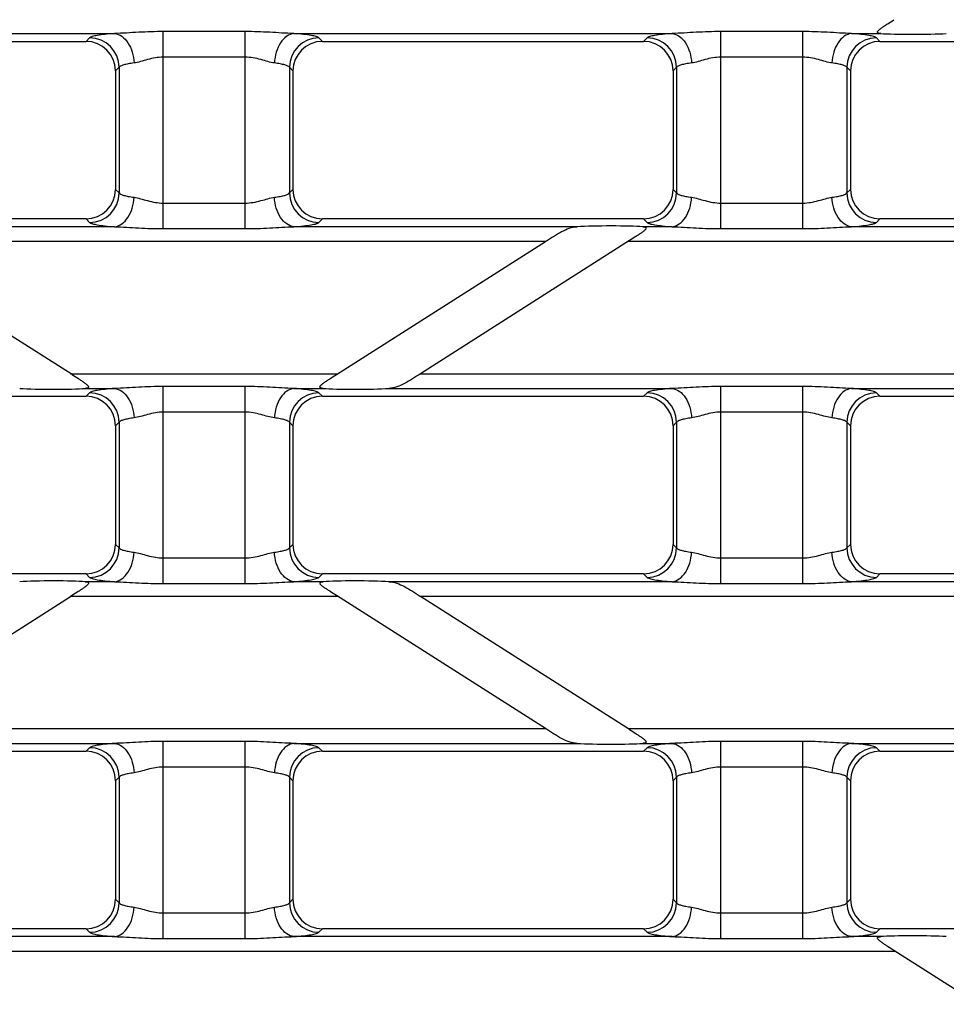
# Model space of a CAD drawing. Units: millimetres. Extents: x -349 to 2376, y 0 to 1680.
# Drawn here: x 417 to 479, y 191 to 257 of the extents above; entities that cross this region are included whole.
import ezdxf

# ---------------------------------------------------------------- set-up
doc = ezdxf.new("R2010")
doc.units = ezdxf.units.MM
doc.header["$LTSCALE"] = 130.68
doc.layers.get('0').update_dxf_attribs({"linetype": 'CONTINUOUS'})

msp = doc.modelspace()

# ---------------------------------------------------------------- linework, layer by layer
at = {"color": 9, "linetype": 'Continuous'}
for p, q in [((426.487, 243.073), (426.487, 256.398)), ((432.027, 256.398), (426.487, 256.398)), ((432.027, 243.073), (432.027, 256.398)), ((464.179, 243.073), (464.179, 256.398)), ((469.719, 256.398), (464.179, 256.398)), ((469.719, 243.073), (469.719, 256.398)), ((397.628, 256.268), (423.193, 256.268)), ((421.506, 255.977), (421.264, 255.736)), ((435.321, 256.268), (460.885, 256.268)), ((437.249, 255.736), (437.008, 255.977)), ((459.198, 255.977), (458.957, 255.736)), ((473.013, 256.268), (474.992, 256.268)), ((474.941, 255.736), (474.7, 255.977)), ((432.027, 254.666), (426.487, 254.666)), ((469.719, 254.666), (464.179, 254.666)), ((423.498, 253.985), (423.257, 253.743)), ((423.498, 253.985), (423.498, 245.486)), ((435.015, 253.985), (435.015, 245.486)), ((435.257, 253.743), (435.015, 253.985)), ((461.191, 253.985), (460.949, 253.743)), ((461.191, 253.985), (461.191, 245.486)), ((472.707, 253.985), (472.707, 245.486)), ((472.949, 253.743), (472.707, 253.985)), ((423.257, 245.728), (423.498, 245.486)), ((435.015, 245.486), (435.257, 245.728)), ((460.949, 245.728), (461.191, 245.486)), ((472.707, 245.486), (472.949, 245.728)), ((426.487, 244.805), (432.027, 244.805)), ((464.179, 244.805), (469.719, 244.805)), ((421.264, 243.736), (421.506, 243.494)), ((437.008, 243.494), (437.249, 243.736)), ((458.957, 243.736), (459.198, 243.494)), ((474.7, 243.494), (474.941, 243.736)), ((423.193, 243.203), (404.04, 243.203)), ((426.487, 243.073), (432.027, 243.073)), ((454.473, 243.203), (435.321, 243.203)), ((460.885, 243.203), (458.906, 243.203)), ((464.179, 243.073), (469.719, 243.073)), ((498.577, 243.203), (473.013, 243.203)), ((452.332, 242.207), (406.181, 242.207)), ((513.672, 242.207), (457.918, 242.207)), ((420.225, 233.264), (438.288, 233.264)), ((443.873, 233.264), (527.717, 233.264)), ((426.487, 219.073), (426.487, 232.398)), ((432.027, 232.398), (426.487, 232.398)), ((432.027, 219.073), (432.027, 232.398)), ((464.179, 219.073), (464.179, 232.398)), ((469.719, 232.398), (464.179, 232.398)), ((469.719, 219.073), (469.719, 232.398)), ((421.213, 232.268), (423.193, 232.268)), ((421.506, 231.977), (421.264, 231.736)), ((435.321, 232.268), (437.3, 232.268)), ((437.249, 231.736), (437.008, 231.977)), ((441.732, 232.268), (460.885, 232.268)), ((459.198, 231.977), (458.957, 231.736)), ((473.013, 232.268), (498.577, 232.268)), ((474.941, 231.736), (474.7, 231.977)), ((432.027, 230.666), (426.487, 230.666)), ((469.719, 230.666), (464.179, 230.666)), ((423.498, 229.985), (423.257, 229.743)), ((423.498, 229.985), (423.498, 221.486)), ((435.015, 229.985), (435.015, 221.486)), ((435.257, 229.743), (435.015, 229.985)), ((461.191, 229.985), (460.949, 229.743)), ((461.191, 229.985), (461.191, 221.486)), ((472.707, 229.985), (472.707, 221.486)), ((472.949, 229.743), (472.707, 229.985)), ((423.257, 221.728), (423.498, 221.486)), ((435.015, 221.486), (435.257, 221.728)), ((460.949, 221.728), (461.191, 221.486)), ((472.707, 221.486), (472.949, 221.728)), ((426.487, 220.805), (432.027, 220.805)), ((464.179, 220.805), (469.719, 220.805)), ((421.264, 219.736), (421.506, 219.494)), ((437.008, 219.494), (437.249, 219.736)), ((458.957, 219.736), (459.198, 219.494)), ((474.7, 219.494), (474.941, 219.736)), ((423.193, 219.203), (421.213, 219.203)), ((426.487, 219.073), (432.027, 219.073)), ((437.3, 219.203), (435.321, 219.203)), ((460.885, 219.203), (441.732, 219.203)), ((464.179, 219.073), (469.719, 219.073)), ((498.577, 219.203), (473.013, 219.203)), ((438.288, 218.207), (420.225, 218.207)), ((527.717, 218.207), (443.873, 218.207)), ((406.181, 209.264), (452.332, 209.264)), ((457.918, 209.264), (513.673, 209.264)), ((426.487, 195.073), (426.487, 208.398)), ((432.027, 208.398), (426.487, 208.398)), ((432.027, 195.073), (432.027, 208.398)), ((464.179, 195.073), (464.179, 208.398)), ((469.719, 208.398), (464.179, 208.398)), ((469.719, 195.073), (469.719, 208.398)), ((404.04, 208.268), (423.193, 208.268)), ((421.506, 207.977), (421.264, 207.736)), ((435.321, 208.268), (454.473, 208.268)), ((437.249, 207.736), (437.008, 207.977)), ((458.905, 208.268), (460.885, 208.268)), ((459.198, 207.977), (458.957, 207.736)), ((473.013, 208.268), (498.577, 208.268)), ((474.941, 207.736), (474.7, 207.977)), ((432.027, 206.666), (426.487, 206.666)), ((469.719, 206.666), (464.179, 206.666)), ((423.498, 205.985), (423.257, 205.743)), ((423.498, 205.985), (423.498, 197.486)), ((435.015, 205.985), (435.015, 197.486)), ((435.257, 205.743), (435.015, 205.985)), ((461.191, 205.985), (460.949, 205.743)), ((461.191, 205.985), (461.191, 197.486)), ((472.707, 205.985), (472.707, 197.486)), ((472.949, 205.743), (472.707, 205.985)), ((423.257, 197.728), (423.498, 197.486)), ((435.015, 197.486), (435.257, 197.728)), ((460.949, 197.728), (461.191, 197.486)), ((472.707, 197.486), (472.949, 197.728)), ((426.487, 196.805), (432.027, 196.805)), ((464.179, 196.805), (469.719, 196.805)), ((423.193, 195.203), (397.628, 195.203)), ((421.264, 195.736), (421.506, 195.494)), ((460.885, 195.203), (435.321, 195.203)), ((437.008, 195.494), (437.249, 195.736)), ((458.957, 195.736), (459.198, 195.494)), ((474.992, 195.203), (473.013, 195.203)), ((474.7, 195.494), (474.941, 195.736)), ((426.487, 195.073), (432.027, 195.073)), ((464.179, 195.073), (469.719, 195.073)), ((475.98, 194.207), (382.533, 194.207))]:
    msp.add_line(p, q, dxfattribs=at)
at = {"color": 7, "linetype": 'Continuous'}
for p, q in [((399.557, 255.736), (421.264, 255.736)), ((437.249, 255.736), (458.957, 255.736)), ((474.941, 255.736), (496.649, 255.736)), ((423.257, 253.743), (423.257, 245.728)), ((435.257, 253.743), (435.257, 245.728)), ((460.949, 253.743), (460.949, 245.728)), ((472.949, 253.743), (472.949, 245.728)), ((421.264, 243.736), (399.557, 243.736)), ((458.957, 243.736), (437.249, 243.736)), ((496.649, 243.736), (474.941, 243.736)), ((420.323, 233.202), (406.181, 242.207)), ((438.192, 233.203), (452.332, 242.207)), ((458.012, 242.267), (443.873, 233.264)), ((399.557, 231.736), (421.264, 231.736)), ((437.249, 231.736), (458.957, 231.736)), ((474.941, 231.736), (496.649, 231.736)), ((423.257, 229.743), (423.257, 221.728)), ((435.257, 229.743), (435.257, 221.728)), ((460.949, 229.743), (460.949, 221.728)), ((472.949, 229.743), (472.949, 221.728)), ((421.264, 219.736), (399.557, 219.736)), ((458.957, 219.736), (437.249, 219.736)), ((496.649, 219.736), (474.941, 219.736)), ((406.181, 209.264), (420.225, 218.207)), ((420.32, 218.267), (420.225, 218.207)), ((452.332, 209.264), (438.188, 218.27)), ((458.016, 209.202), (443.873, 218.207)), ((399.557, 207.736), (421.264, 207.736)), ((437.249, 207.736), (458.957, 207.736)), ((474.941, 207.736), (496.649, 207.736)), ((423.257, 205.743), (423.257, 197.728)), ((435.257, 205.743), (435.257, 197.728)), ((460.949, 205.743), (460.949, 197.728)), ((472.949, 205.743), (472.949, 197.728)), ((421.264, 195.736), (399.557, 195.736)), ((458.957, 195.736), (437.249, 195.736)), ((496.649, 195.736), (474.941, 195.736)), ((483.002, 189.736), (475.88, 194.27))]:
    msp.add_line(p, q, dxfattribs=at)
at = {"color": 9, "linetype": 'Continuous'}
for centre, start, end in [((421.488, 253.967), 0.51382, 89.48618), ((437.026, 253.967), 90.51382, 179.48618), ((459.18, 253.967), 0.51382, 89.48618), ((474.718, 253.967), 90.51382, 179.48618), ((421.488, 245.504), 270.51382, 359.48618), ((437.026, 245.504), 180.51382, 269.48618), ((459.18, 245.504), 270.51382, 359.48618), ((474.718, 245.504), 180.51382, 269.48618), ((421.488, 229.967), 0.51382, 89.48618), ((437.026, 229.967), 90.51382, 179.48618), ((459.18, 229.967), 0.51382, 89.48618), ((474.718, 229.967), 90.51382, 179.48618), ((421.488, 221.504), 270.51382, 359.48618), ((437.026, 221.504), 180.51382, 269.48618), ((459.18, 221.504), 270.51382, 359.48618), ((474.718, 221.504), 180.51382, 269.48618), ((421.488, 205.967), 0.51382, 89.48618), ((437.026, 205.967), 90.51382, 179.48618), ((459.18, 205.967), 0.51382, 89.48618), ((474.718, 205.967), 90.51382, 179.48618), ((421.488, 197.504), 270.51382, 359.48618), ((437.026, 197.504), 180.51382, 269.48618), ((459.18, 197.504), 270.51382, 359.48618), ((474.718, 197.504), 180.51382, 269.48618)]:
    msp.add_arc(centre, 2.011, start, end, dxfattribs=at)
at = {"color": 7, "linetype": 'Continuous'}
for centre, major_axis, ratio, start_param, end_param in [((421.249, 253.728), (-1.425, -1.425), 0.992433, 2.359993, 3.923193), ((437.264, 253.728), (-1.425, 1.425), 0.992433, -0.7816, 0.7816), ((458.941, 253.728), (-1.425, -1.425), 0.992433, 2.359993, 3.923193), ((474.957, 253.728), (-1.425, 1.425), 0.992433, -0.7816, 0.7816), ((477.334, 256.348), (2.8, 0.01), 0.046735, -2.561171, -0.728075), ((421.249, 245.743), (1.425, -1.425), 0.992433, -0.7816, 0.7816), ((437.264, 245.743), (1.425, 1.425), 0.992433, 2.359993, 3.923193), ((458.941, 245.743), (1.425, -1.425), 0.992433, -0.7816, 0.7816), ((474.957, 245.743), (1.425, 1.425), 0.992433, 2.359993, 3.923193), ((456.564, 243.123), (2.8, 0.01), 0.046735, 0.580422, 2.413518), ((418.872, 232.348), (2.8, -0.01), 0.046735, -2.413518, -0.580422), ((421.249, 229.728), (-1.425, -1.425), 0.992433, 2.359993, 3.923193), ((437.264, 229.728), (-1.425, 1.425), 0.992433, -0.7816, 0.7816), ((439.642, 232.348), (2.8, 0.01), 0.046735, -2.561171, -0.728075), ((458.941, 229.728), (-1.425, -1.425), 0.992433, 2.359993, 3.923193), ((474.957, 229.728), (-1.425, 1.425), 0.992433, -0.7816, 0.7816), ((421.249, 221.743), (1.425, -1.425), 0.992433, -0.7816, 0.7816), ((437.264, 221.743), (1.425, 1.425), 0.992433, 2.359993, 3.923193), ((458.941, 221.743), (1.425, -1.425), 0.992433, -0.7816, 0.7816), ((474.957, 221.743), (1.425, 1.425), 0.992433, 2.359993, 3.923193), ((418.872, 219.123), (2.8, 0.01), 0.046735, 0.580422, 2.413518), ((439.641, 219.123), (2.8, -0.01), 0.046735, 0.728075, 2.561171), ((421.249, 205.728), (-1.425, -1.425), 0.992433, 2.359993, 3.923193), ((437.264, 205.728), (-1.425, 1.425), 0.992433, -0.7816, 0.7816), ((456.564, 208.348), (2.8, -0.01), 0.046735, -2.413518, -0.580422), ((458.941, 205.728), (-1.425, -1.425), 0.992433, 2.359993, 3.923193), ((474.957, 205.728), (-1.425, 1.425), 0.992433, -0.7816, 0.7816), ((421.249, 197.743), (1.425, -1.425), 0.992433, -0.7816, 0.7816), ((437.264, 197.743), (1.425, 1.425), 0.992433, 2.359993, 3.923193), ((458.941, 197.743), (1.425, -1.425), 0.992433, -0.7816, 0.7816), ((474.957, 197.743), (1.425, 1.425), 0.992433, 2.359993, 3.923193), ((477.334, 195.123), (2.8, -0.01), 0.046735, 0.728075, 2.561171)]:
    msp.add_ellipse(centre, major_axis=major_axis, ratio=ratio, start_param=start_param, end_param=end_param, dxfattribs=at)
for points, knots in [([(474.992, 256.268), (474.961, 256.27), (474.902, 256.277), (474.828, 256.294), (474.768, 256.334), (474.775, 256.406), (474.823, 256.465), (474.89, 256.531), (474.971, 256.597), (475.094, 256.688), (475.258, 256.8), (475.533, 256.98), (475.743, 257.113), (475.884, 257.203)], [0, 0, 0, 0, 0.056821, 0.104601, 0.139895, 0.172952, 0.219267, 0.276715, 0.340753, 0.408716, 0.551285, 0.698733, 1, 1, 1, 1]), ([(452.332, 242.207), (452.514, 242.323), (452.871, 242.551), (453.394, 242.872), (453.921, 243.123), (454.292, 243.193), (454.473, 243.203)], [0, 0, 0, 0, 0.271202, 0.531686, 0.772251, 1, 1, 1, 1]), ([(458.906, 243.203), (458.937, 243.201), (458.995, 243.195), (459.07, 243.178), (459.13, 243.138), (459.123, 243.066), (459.074, 243.006), (459.008, 242.941), (458.926, 242.874), (458.804, 242.783), (458.639, 242.671), (458.364, 242.491), (458.154, 242.357), (458.012, 242.267)], [0, 0, 0, 0, 0.056808, 0.104556, 0.139807, 0.172853, 0.219184, 0.276654, 0.340707, 0.408681, 0.551267, 0.698725, 1, 1, 1, 1]), ([(420.323, 233.202), (420.464, 233.112), (420.674, 232.979), (420.949, 232.799), (421.113, 232.687), (421.235, 232.596), (421.316, 232.53), (421.382, 232.464), (421.431, 232.405), (421.438, 232.333), (421.377, 232.293), (421.303, 232.277), (421.245, 232.27), (421.213, 232.268)], [0, 0, 0, 0, 0.301343, 0.448816, 0.591392, 0.659347, 0.723367, 0.780774, 0.827012, 0.860026, 0.895354, 0.943161, 1, 1, 1, 1]), ([(437.3, 232.268), (437.269, 232.27), (437.21, 232.277), (437.136, 232.294), (437.075, 232.334), (437.083, 232.406), (437.131, 232.465), (437.197, 232.531), (437.279, 232.597), (437.401, 232.688), (437.566, 232.8), (437.84, 232.98), (438.051, 233.113), (438.192, 233.203)], [0, 0, 0, 0, 0.056821, 0.104601, 0.139895, 0.172952, 0.219267, 0.276715, 0.340753, 0.408716, 0.551285, 0.698733, 1, 1, 1, 1]), ([(443.873, 233.264), (443.691, 233.149), (443.335, 232.921), (442.811, 232.599), (442.285, 232.349), (441.913, 232.278), (441.732, 232.268)], [0, 0, 0, 0, 0.271202, 0.531686, 0.772251, 1, 1, 1, 1]), ([(421.213, 219.203), (421.245, 219.201), (421.303, 219.195), (421.377, 219.178), (421.438, 219.138), (421.43, 219.066), (421.382, 219.006), (421.316, 218.941), (421.234, 218.874), (421.111, 218.783), (420.947, 218.671), (420.672, 218.491), (420.461, 218.357), (420.32, 218.267)], [0, 0, 0, 0, 0.056808, 0.104556, 0.139807, 0.172853, 0.219184, 0.276654, 0.340707, 0.408681, 0.551267, 0.698725, 1, 1, 1, 1]), ([(438.188, 218.27), (438.047, 218.36), (437.837, 218.493), (437.563, 218.673), (437.399, 218.784), (437.278, 218.875), (437.196, 218.942), (437.13, 219.007), (437.082, 219.066), (437.076, 219.138), (437.136, 219.178), (437.21, 219.195), (437.268, 219.201), (437.3, 219.203)], [0, 0, 0, 0, 0.301346, 0.448811, 0.59137, 0.659311, 0.72331, 0.780689, 0.8269, 0.859915, 0.895295, 0.943144, 1, 1, 1, 1]), ([(441.732, 219.203), (441.913, 219.193), (442.284, 219.123), (442.811, 218.872), (443.335, 218.551), (443.691, 218.323), (443.873, 218.207)], [0, 0, 0, 0, 0.227752, 0.46832, 0.728799, 1, 1, 1, 1]), ([(454.473, 208.268), (454.292, 208.278), (453.921, 208.349), (453.394, 208.599), (452.871, 208.921), (452.514, 209.149), (452.332, 209.264)], [0, 0, 0, 0, 0.227752, 0.468319, 0.728799, 1, 1, 1, 1]), ([(458.016, 209.202), (458.157, 209.112), (458.367, 208.979), (458.641, 208.799), (458.805, 208.687), (458.927, 208.596), (459.009, 208.53), (459.075, 208.464), (459.123, 208.405), (459.13, 208.333), (459.069, 208.293), (458.995, 208.277), (458.937, 208.27), (458.905, 208.268)], [0, 0, 0, 0, 0.301343, 0.448816, 0.591392, 0.659347, 0.723367, 0.780774, 0.827012, 0.860026, 0.895354, 0.943161, 1, 1, 1, 1]), ([(475.88, 194.27), (475.739, 194.36), (475.53, 194.493), (475.255, 194.673), (475.092, 194.784), (474.97, 194.875), (474.888, 194.942), (474.823, 195.007), (474.775, 195.066), (474.768, 195.138), (474.828, 195.178), (474.903, 195.195), (474.961, 195.201), (474.992, 195.203)], [0, 0, 0, 0, 0.301346, 0.448811, 0.59137, 0.659311, 0.72331, 0.780689, 0.8269, 0.859915, 0.895295, 0.943144, 1, 1, 1, 1])]:
    msp.add_open_spline(points, degree=3, knots=knots, dxfattribs=at)
at = {"color": 9, "linetype": 'Continuous'}
for points, knots in [([(426.487, 256.398), (425.933, 256.398), (424.834, 256.361), (423.737, 256.282), (423.193, 256.268)], [0, 0, 0, 0, 0.504361, 1, 1, 1, 1]), ([(435.321, 256.268), (434.776, 256.282), (433.68, 256.361), (432.581, 256.398), (432.027, 256.398)], [0, 0, 0, 0, 0.495645, 1, 1, 1, 1]), ([(464.179, 256.398), (463.625, 256.398), (462.526, 256.361), (461.43, 256.282), (460.885, 256.268)], [0, 0, 0, 0, 0.504361, 1, 1, 1, 1]), ([(473.013, 256.268), (472.468, 256.282), (471.372, 256.361), (470.273, 256.398), (469.719, 256.398)], [0, 0, 0, 0, 0.495645, 1, 1, 1, 1]), ([(423.193, 256.268), (422.974, 256.251), (422.584, 256.217), (422.079, 256.15), (421.754, 256.087), (421.582, 256.027), (421.524, 255.995), (421.506, 255.977)], [0, 0, 0, 0, 0.381832, 0.681076, 0.888123, 0.955657, 1, 1, 1, 1]), ([(423.193, 256.268), (423.365, 256.251), (423.729, 256.097), (424.14, 255.633), (424.421, 255.003), (424.5, 254.524), (424.51, 254.276)], [0, 0, 0, 0, 0.202751, 0.439131, 0.709978, 1, 1, 1, 1]), ([(435.321, 256.268), (435.148, 256.251), (434.784, 256.097), (434.373, 255.633), (434.093, 255.003), (434.014, 254.524), (434.003, 254.276)], [0, 0, 0, 0, 0.202751, 0.439131, 0.709978, 1, 1, 1, 1]), ([(437.008, 255.977), (436.99, 255.995), (436.932, 256.027), (436.759, 256.087), (436.434, 256.15), (435.929, 256.217), (435.539, 256.251), (435.321, 256.268)], [0, 0, 0, 0, 0.044343, 0.111876, 0.318922, 0.618165, 1, 1, 1, 1]), ([(460.885, 256.268), (460.666, 256.251), (460.277, 256.217), (459.772, 256.15), (459.447, 256.087), (459.274, 256.027), (459.216, 255.995), (459.198, 255.977)], [0, 0, 0, 0, 0.381832, 0.681076, 0.888123, 0.955657, 1, 1, 1, 1]), ([(460.885, 256.268), (461.058, 256.251), (461.422, 256.097), (461.833, 255.633), (462.113, 255.003), (462.192, 254.524), (462.203, 254.276)], [0, 0, 0, 0, 0.202751, 0.439131, 0.709978, 1, 1, 1, 1]), ([(473.013, 256.268), (472.84, 256.251), (472.477, 256.097), (472.065, 255.633), (471.785, 255.003), (471.706, 254.524), (471.695, 254.276)], [0, 0, 0, 0, 0.202751, 0.439131, 0.709978, 1, 1, 1, 1]), ([(474.7, 255.977), (474.682, 255.995), (474.624, 256.027), (474.452, 256.087), (474.126, 256.15), (473.621, 256.217), (473.232, 256.251), (473.013, 256.268)], [0, 0, 0, 0, 0.044343, 0.111876, 0.318922, 0.618165, 1, 1, 1, 1]), ([(426.487, 254.666), (426.129, 254.666), (425.607, 254.565), (424.965, 254.372), (424.658, 254.295), (424.51, 254.276)], [0, 0, 0, 0, 0.531829, 0.778461, 1, 1, 1, 1]), ([(434.003, 254.276), (433.855, 254.295), (433.549, 254.372), (432.906, 254.565), (432.384, 254.666), (432.027, 254.666)], [0, 0, 0, 0, 0.221528, 0.468145, 1, 1, 1, 1]), ([(464.179, 254.666), (463.822, 254.666), (463.299, 254.565), (462.657, 254.372), (462.351, 254.295), (462.203, 254.276)], [0, 0, 0, 0, 0.531829, 0.778461, 1, 1, 1, 1]), ([(471.695, 254.276), (471.548, 254.295), (471.241, 254.372), (470.599, 254.565), (470.077, 254.666), (469.719, 254.666)], [0, 0, 0, 0, 0.221528, 0.468145, 1, 1, 1, 1]), ([(424.51, 254.276), (424.379, 254.259), (424.144, 254.224), (423.838, 254.157), (423.629, 254.087), (423.521, 254.023), (423.498, 253.985)], [0, 0, 0, 0, 0.37311, 0.667649, 0.876164, 1, 1, 1, 1]), ([(435.015, 253.985), (434.992, 254.023), (434.884, 254.087), (434.676, 254.157), (434.369, 254.224), (434.135, 254.259), (434.003, 254.276)], [0, 0, 0, 0, 0.123835, 0.332349, 0.626888, 1, 1, 1, 1]), ([(462.203, 254.276), (462.071, 254.259), (461.837, 254.224), (461.53, 254.157), (461.322, 254.087), (461.213, 254.023), (461.191, 253.985)], [0, 0, 0, 0, 0.37311, 0.667649, 0.876164, 1, 1, 1, 1]), ([(472.707, 253.985), (472.685, 254.023), (472.576, 254.087), (472.368, 254.157), (472.062, 254.224), (471.827, 254.259), (471.695, 254.276)], [0, 0, 0, 0, 0.123835, 0.332349, 0.626888, 1, 1, 1, 1]), ([(423.193, 243.203), (423.365, 243.22), (423.729, 243.374), (424.14, 243.838), (424.421, 244.469), (424.5, 244.948), (424.51, 245.196)], [0, 0, 0, 0, 0.202751, 0.439131, 0.709978, 1, 1, 1, 1]), ([(423.498, 245.486), (423.521, 245.449), (423.629, 245.384), (423.838, 245.314), (424.144, 245.247), (424.379, 245.212), (424.51, 245.196)], [0, 0, 0, 0, 0.123836, 0.332351, 0.62689, 1, 1, 1, 1]), ([(424.51, 245.196), (424.658, 245.177), (424.965, 245.1), (425.607, 244.906), (426.129, 244.805), (426.487, 244.805)], [0, 0, 0, 0, 0.22154, 0.468171, 1, 1, 1, 1]), ([(432.027, 244.805), (432.384, 244.805), (432.906, 244.906), (433.549, 245.1), (433.855, 245.177), (434.003, 245.196)], [0, 0, 0, 0, 0.531855, 0.778472, 1, 1, 1, 1]), ([(434.003, 245.196), (434.135, 245.212), (434.369, 245.247), (434.676, 245.314), (434.884, 245.384), (434.992, 245.449), (435.015, 245.486)], [0, 0, 0, 0, 0.373112, 0.667651, 0.876165, 1, 1, 1, 1]), ([(435.321, 243.203), (435.148, 243.22), (434.784, 243.374), (434.373, 243.838), (434.093, 244.469), (434.014, 244.948), (434.003, 245.196)], [0, 0, 0, 0, 0.202751, 0.439131, 0.709978, 1, 1, 1, 1]), ([(460.885, 243.203), (461.058, 243.22), (461.422, 243.374), (461.833, 243.838), (462.113, 244.469), (462.192, 244.948), (462.203, 245.196)], [0, 0, 0, 0, 0.202751, 0.439131, 0.709978, 1, 1, 1, 1]), ([(461.191, 245.486), (461.213, 245.449), (461.322, 245.384), (461.53, 245.314), (461.837, 245.247), (462.071, 245.212), (462.203, 245.196)], [0, 0, 0, 0, 0.123836, 0.332351, 0.62689, 1, 1, 1, 1]), ([(462.203, 245.196), (462.351, 245.177), (462.657, 245.1), (463.299, 244.906), (463.822, 244.805), (464.179, 244.805)], [0, 0, 0, 0, 0.22154, 0.468171, 1, 1, 1, 1]), ([(469.719, 244.805), (470.077, 244.805), (470.599, 244.906), (471.241, 245.1), (471.548, 245.177), (471.695, 245.196)], [0, 0, 0, 0, 0.531855, 0.778472, 1, 1, 1, 1]), ([(471.695, 245.196), (471.827, 245.212), (472.062, 245.247), (472.368, 245.314), (472.576, 245.384), (472.685, 245.449), (472.707, 245.486)], [0, 0, 0, 0, 0.373112, 0.667651, 0.876165, 1, 1, 1, 1]), ([(473.013, 243.203), (472.84, 243.22), (472.477, 243.374), (472.065, 243.838), (471.785, 244.469), (471.706, 244.948), (471.695, 245.196)], [0, 0, 0, 0, 0.202751, 0.439131, 0.709978, 1, 1, 1, 1]), ([(421.506, 243.494), (421.524, 243.476), (421.582, 243.445), (421.754, 243.385), (422.079, 243.321), (422.584, 243.254), (422.974, 243.22), (423.193, 243.203)], [0, 0, 0, 0, 0.044343, 0.111877, 0.318924, 0.618168, 1, 1, 1, 1]), ([(423.193, 243.203), (423.737, 243.189), (424.834, 243.11), (425.933, 243.073), (426.487, 243.073)], [0, 0, 0, 0, 0.495639, 1, 1, 1, 1]), ([(432.027, 243.073), (432.581, 243.073), (433.68, 243.11), (434.776, 243.189), (435.321, 243.203)], [0, 0, 0, 0, 0.504355, 1, 1, 1, 1]), ([(435.321, 243.203), (435.539, 243.22), (435.929, 243.254), (436.434, 243.321), (436.759, 243.385), (436.932, 243.445), (436.99, 243.476), (437.008, 243.494)], [0, 0, 0, 0, 0.381835, 0.681078, 0.888124, 0.955657, 1, 1, 1, 1]), ([(459.198, 243.494), (459.216, 243.476), (459.274, 243.445), (459.447, 243.385), (459.772, 243.321), (460.277, 243.254), (460.666, 243.22), (460.885, 243.203)], [0, 0, 0, 0, 0.044343, 0.111877, 0.318924, 0.618168, 1, 1, 1, 1]), ([(460.885, 243.203), (461.43, 243.189), (462.526, 243.11), (463.625, 243.073), (464.179, 243.073)], [0, 0, 0, 0, 0.495639, 1, 1, 1, 1]), ([(469.719, 243.073), (470.273, 243.073), (471.372, 243.11), (472.468, 243.189), (473.013, 243.203)], [0, 0, 0, 0, 0.504355, 1, 1, 1, 1]), ([(473.013, 243.203), (473.232, 243.22), (473.621, 243.254), (474.126, 243.321), (474.452, 243.385), (474.624, 243.445), (474.682, 243.476), (474.7, 243.494)], [0, 0, 0, 0, 0.381835, 0.681078, 0.888124, 0.955657, 1, 1, 1, 1]), ([(426.487, 232.398), (425.933, 232.398), (424.834, 232.361), (423.737, 232.282), (423.193, 232.268)], [0, 0, 0, 0, 0.504361, 1, 1, 1, 1]), ([(435.321, 232.268), (434.776, 232.282), (433.68, 232.361), (432.581, 232.398), (432.027, 232.398)], [0, 0, 0, 0, 0.495645, 1, 1, 1, 1]), ([(464.179, 232.398), (463.625, 232.398), (462.526, 232.361), (461.43, 232.282), (460.885, 232.268)], [0, 0, 0, 0, 0.504361, 1, 1, 1, 1]), ([(473.013, 232.268), (472.468, 232.282), (471.372, 232.361), (470.273, 232.398), (469.719, 232.398)], [0, 0, 0, 0, 0.495645, 1, 1, 1, 1]), ([(423.193, 232.268), (422.974, 232.251), (422.584, 232.217), (422.079, 232.15), (421.754, 232.087), (421.582, 232.027), (421.524, 231.995), (421.506, 231.977)], [0, 0, 0, 0, 0.381832, 0.681076, 0.888123, 0.955657, 1, 1, 1, 1]), ([(423.193, 232.268), (423.365, 232.251), (423.729, 232.097), (424.14, 231.633), (424.421, 231.003), (424.5, 230.524), (424.51, 230.276)], [0, 0, 0, 0, 0.202751, 0.439131, 0.709978, 1, 1, 1, 1]), ([(435.321, 232.268), (435.148, 232.251), (434.784, 232.097), (434.373, 231.633), (434.093, 231.003), (434.014, 230.524), (434.003, 230.276)], [0, 0, 0, 0, 0.202751, 0.439131, 0.709978, 1, 1, 1, 1]), ([(437.008, 231.977), (436.99, 231.995), (436.932, 232.027), (436.759, 232.087), (436.434, 232.15), (435.929, 232.217), (435.539, 232.251), (435.321, 232.268)], [0, 0, 0, 0, 0.044343, 0.111876, 0.318922, 0.618165, 1, 1, 1, 1]), ([(460.885, 232.268), (460.666, 232.251), (460.277, 232.217), (459.772, 232.15), (459.447, 232.087), (459.274, 232.027), (459.216, 231.995), (459.198, 231.977)], [0, 0, 0, 0, 0.381832, 0.681076, 0.888123, 0.955657, 1, 1, 1, 1]), ([(460.885, 232.268), (461.058, 232.251), (461.422, 232.097), (461.833, 231.633), (462.113, 231.003), (462.192, 230.524), (462.203, 230.276)], [0, 0, 0, 0, 0.202751, 0.439131, 0.709978, 1, 1, 1, 1]), ([(473.013, 232.268), (472.84, 232.251), (472.477, 232.097), (472.065, 231.633), (471.785, 231.003), (471.706, 230.524), (471.695, 230.276)], [0, 0, 0, 0, 0.202751, 0.439131, 0.709978, 1, 1, 1, 1]), ([(474.7, 231.977), (474.682, 231.995), (474.624, 232.027), (474.452, 232.087), (474.126, 232.15), (473.621, 232.217), (473.232, 232.251), (473.013, 232.268)], [0, 0, 0, 0, 0.044343, 0.111876, 0.318922, 0.618165, 1, 1, 1, 1]), ([(426.487, 230.666), (426.129, 230.666), (425.607, 230.565), (424.965, 230.372), (424.658, 230.295), (424.51, 230.276)], [0, 0, 0, 0, 0.531829, 0.778461, 1, 1, 1, 1]), ([(434.003, 230.276), (433.855, 230.295), (433.549, 230.372), (432.906, 230.565), (432.384, 230.666), (432.027, 230.666)], [0, 0, 0, 0, 0.221528, 0.468145, 1, 1, 1, 1]), ([(464.179, 230.666), (463.822, 230.666), (463.299, 230.565), (462.657, 230.372), (462.351, 230.295), (462.203, 230.276)], [0, 0, 0, 0, 0.531829, 0.778461, 1, 1, 1, 1]), ([(471.695, 230.276), (471.548, 230.295), (471.241, 230.372), (470.599, 230.565), (470.077, 230.666), (469.719, 230.666)], [0, 0, 0, 0, 0.221528, 0.468145, 1, 1, 1, 1]), ([(424.51, 230.276), (424.379, 230.259), (424.144, 230.224), (423.838, 230.157), (423.629, 230.087), (423.521, 230.023), (423.498, 229.985)], [0, 0, 0, 0, 0.37311, 0.667649, 0.876164, 1, 1, 1, 1]), ([(435.015, 229.985), (434.992, 230.023), (434.884, 230.087), (434.676, 230.157), (434.369, 230.224), (434.135, 230.259), (434.003, 230.276)], [0, 0, 0, 0, 0.123835, 0.332349, 0.626888, 1, 1, 1, 1]), ([(462.203, 230.276), (462.071, 230.259), (461.837, 230.224), (461.53, 230.157), (461.322, 230.087), (461.213, 230.023), (461.191, 229.985)], [0, 0, 0, 0, 0.37311, 0.667649, 0.876164, 1, 1, 1, 1]), ([(472.707, 229.985), (472.685, 230.023), (472.576, 230.087), (472.368, 230.157), (472.062, 230.224), (471.827, 230.259), (471.695, 230.276)], [0, 0, 0, 0, 0.123835, 0.332349, 0.626888, 1, 1, 1, 1]), ([(423.193, 219.203), (423.365, 219.22), (423.729, 219.374), (424.14, 219.838), (424.421, 220.469), (424.5, 220.948), (424.51, 221.196)], [0, 0, 0, 0, 0.202751, 0.439131, 0.709978, 1, 1, 1, 1]), ([(423.498, 221.486), (423.521, 221.449), (423.629, 221.384), (423.838, 221.314), (424.144, 221.247), (424.379, 221.212), (424.51, 221.196)], [0, 0, 0, 0, 0.123836, 0.332351, 0.62689, 1, 1, 1, 1]), ([(424.51, 221.196), (424.658, 221.177), (424.965, 221.1), (425.607, 220.906), (426.129, 220.805), (426.487, 220.805)], [0, 0, 0, 0, 0.22154, 0.468171, 1, 1, 1, 1]), ([(432.027, 220.805), (432.384, 220.805), (432.906, 220.906), (433.549, 221.1), (433.855, 221.177), (434.003, 221.196)], [0, 0, 0, 0, 0.531855, 0.778472, 1, 1, 1, 1]), ([(434.003, 221.196), (434.135, 221.212), (434.369, 221.247), (434.676, 221.314), (434.884, 221.384), (434.992, 221.449), (435.015, 221.486)], [0, 0, 0, 0, 0.373112, 0.667651, 0.876165, 1, 1, 1, 1]), ([(435.321, 219.203), (435.148, 219.22), (434.784, 219.374), (434.373, 219.838), (434.093, 220.469), (434.014, 220.948), (434.003, 221.196)], [0, 0, 0, 0, 0.202751, 0.439131, 0.709978, 1, 1, 1, 1]), ([(460.885, 219.203), (461.058, 219.22), (461.422, 219.374), (461.833, 219.838), (462.113, 220.469), (462.192, 220.948), (462.203, 221.196)], [0, 0, 0, 0, 0.202751, 0.439131, 0.709978, 1, 1, 1, 1]), ([(461.191, 221.486), (461.213, 221.449), (461.322, 221.384), (461.53, 221.314), (461.837, 221.247), (462.071, 221.212), (462.203, 221.196)], [0, 0, 0, 0, 0.123836, 0.332351, 0.62689, 1, 1, 1, 1]), ([(462.203, 221.196), (462.351, 221.177), (462.657, 221.1), (463.299, 220.906), (463.822, 220.805), (464.179, 220.805)], [0, 0, 0, 0, 0.22154, 0.468171, 1, 1, 1, 1]), ([(469.719, 220.805), (470.077, 220.805), (470.599, 220.906), (471.241, 221.1), (471.548, 221.177), (471.695, 221.196)], [0, 0, 0, 0, 0.531855, 0.778472, 1, 1, 1, 1]), ([(471.695, 221.196), (471.827, 221.212), (472.062, 221.247), (472.368, 221.314), (472.576, 221.384), (472.685, 221.449), (472.707, 221.486)], [0, 0, 0, 0, 0.373112, 0.667651, 0.876165, 1, 1, 1, 1]), ([(473.013, 219.203), (472.84, 219.22), (472.477, 219.374), (472.065, 219.838), (471.785, 220.469), (471.706, 220.948), (471.695, 221.196)], [0, 0, 0, 0, 0.202751, 0.439131, 0.709978, 1, 1, 1, 1]), ([(421.506, 219.494), (421.524, 219.476), (421.582, 219.445), (421.754, 219.385), (422.079, 219.321), (422.584, 219.254), (422.974, 219.22), (423.193, 219.203)], [0, 0, 0, 0, 0.044343, 0.111877, 0.318924, 0.618168, 1, 1, 1, 1]), ([(423.193, 219.203), (423.737, 219.189), (424.834, 219.11), (425.933, 219.073), (426.487, 219.073)], [0, 0, 0, 0, 0.495639, 1, 1, 1, 1]), ([(432.027, 219.073), (432.581, 219.073), (433.68, 219.11), (434.776, 219.189), (435.321, 219.203)], [0, 0, 0, 0, 0.504355, 1, 1, 1, 1]), ([(435.321, 219.203), (435.539, 219.22), (435.929, 219.254), (436.434, 219.321), (436.759, 219.385), (436.932, 219.445), (436.99, 219.476), (437.008, 219.494)], [0, 0, 0, 0, 0.381835, 0.681078, 0.888124, 0.955657, 1, 1, 1, 1]), ([(459.198, 219.494), (459.216, 219.476), (459.274, 219.445), (459.447, 219.385), (459.772, 219.321), (460.277, 219.254), (460.666, 219.22), (460.885, 219.203)], [0, 0, 0, 0, 0.044343, 0.111877, 0.318924, 0.618168, 1, 1, 1, 1]), ([(460.885, 219.203), (461.43, 219.189), (462.526, 219.11), (463.625, 219.073), (464.179, 219.073)], [0, 0, 0, 0, 0.495639, 1, 1, 1, 1]), ([(469.719, 219.073), (470.273, 219.073), (471.372, 219.11), (472.468, 219.189), (473.013, 219.203)], [0, 0, 0, 0, 0.504355, 1, 1, 1, 1]), ([(473.013, 219.203), (473.232, 219.22), (473.621, 219.254), (474.126, 219.321), (474.452, 219.385), (474.624, 219.445), (474.682, 219.476), (474.7, 219.494)], [0, 0, 0, 0, 0.381835, 0.681078, 0.888124, 0.955657, 1, 1, 1, 1]), ([(426.487, 208.398), (425.933, 208.398), (424.834, 208.361), (423.737, 208.282), (423.193, 208.268)], [0, 0, 0, 0, 0.504361, 1, 1, 1, 1]), ([(435.321, 208.268), (434.776, 208.282), (433.68, 208.361), (432.581, 208.398), (432.027, 208.398)], [0, 0, 0, 0, 0.495645, 1, 1, 1, 1]), ([(464.179, 208.398), (463.625, 208.398), (462.526, 208.361), (461.43, 208.282), (460.885, 208.268)], [0, 0, 0, 0, 0.504361, 1, 1, 1, 1]), ([(473.013, 208.268), (472.468, 208.282), (471.372, 208.361), (470.273, 208.398), (469.719, 208.398)], [0, 0, 0, 0, 0.495645, 1, 1, 1, 1]), ([(423.193, 208.268), (422.974, 208.251), (422.584, 208.217), (422.079, 208.15), (421.754, 208.087), (421.582, 208.027), (421.524, 207.995), (421.506, 207.977)], [0, 0, 0, 0, 0.381832, 0.681076, 0.888123, 0.955657, 1, 1, 1, 1]), ([(423.193, 208.268), (423.365, 208.251), (423.729, 208.097), (424.14, 207.633), (424.421, 207.003), (424.5, 206.524), (424.51, 206.276)], [0, 0, 0, 0, 0.202751, 0.439131, 0.709978, 1, 1, 1, 1]), ([(435.321, 208.268), (435.148, 208.251), (434.784, 208.097), (434.373, 207.633), (434.093, 207.003), (434.014, 206.524), (434.003, 206.276)], [0, 0, 0, 0, 0.202751, 0.439131, 0.709978, 1, 1, 1, 1]), ([(437.008, 207.977), (436.99, 207.995), (436.932, 208.027), (436.759, 208.087), (436.434, 208.15), (435.929, 208.217), (435.539, 208.251), (435.321, 208.268)], [0, 0, 0, 0, 0.044343, 0.111876, 0.318922, 0.618165, 1, 1, 1, 1]), ([(460.885, 208.268), (460.666, 208.251), (460.277, 208.217), (459.772, 208.15), (459.447, 208.087), (459.274, 208.027), (459.216, 207.995), (459.198, 207.977)], [0, 0, 0, 0, 0.381832, 0.681076, 0.888123, 0.955657, 1, 1, 1, 1]), ([(460.885, 208.268), (461.058, 208.251), (461.422, 208.097), (461.833, 207.633), (462.113, 207.003), (462.192, 206.524), (462.203, 206.276)], [0, 0, 0, 0, 0.202751, 0.439131, 0.709978, 1, 1, 1, 1]), ([(473.013, 208.268), (472.84, 208.251), (472.477, 208.097), (472.065, 207.633), (471.785, 207.003), (471.706, 206.524), (471.695, 206.276)], [0, 0, 0, 0, 0.202751, 0.439131, 0.709978, 1, 1, 1, 1]), ([(474.7, 207.977), (474.682, 207.995), (474.624, 208.027), (474.452, 208.087), (474.126, 208.15), (473.621, 208.217), (473.232, 208.251), (473.013, 208.268)], [0, 0, 0, 0, 0.044343, 0.111876, 0.318922, 0.618165, 1, 1, 1, 1]), ([(426.487, 206.666), (426.129, 206.666), (425.607, 206.565), (424.965, 206.372), (424.658, 206.295), (424.51, 206.276)], [0, 0, 0, 0, 0.531829, 0.778461, 1, 1, 1, 1]), ([(434.003, 206.276), (433.855, 206.295), (433.549, 206.372), (432.906, 206.565), (432.384, 206.666), (432.027, 206.666)], [0, 0, 0, 0, 0.221528, 0.468145, 1, 1, 1, 1]), ([(464.179, 206.666), (463.822, 206.666), (463.299, 206.565), (462.657, 206.372), (462.351, 206.295), (462.203, 206.276)], [0, 0, 0, 0, 0.531829, 0.778461, 1, 1, 1, 1]), ([(471.695, 206.276), (471.548, 206.295), (471.241, 206.372), (470.599, 206.565), (470.077, 206.666), (469.719, 206.666)], [0, 0, 0, 0, 0.221528, 0.468145, 1, 1, 1, 1]), ([(424.51, 206.276), (424.379, 206.259), (424.144, 206.224), (423.838, 206.157), (423.629, 206.087), (423.521, 206.023), (423.498, 205.985)], [0, 0, 0, 0, 0.37311, 0.667649, 0.876164, 1, 1, 1, 1]), ([(435.015, 205.985), (434.992, 206.023), (434.884, 206.087), (434.676, 206.157), (434.369, 206.224), (434.135, 206.259), (434.003, 206.276)], [0, 0, 0, 0, 0.123835, 0.332349, 0.626888, 1, 1, 1, 1]), ([(462.203, 206.276), (462.071, 206.259), (461.837, 206.224), (461.53, 206.157), (461.322, 206.087), (461.213, 206.023), (461.191, 205.985)], [0, 0, 0, 0, 0.37311, 0.667649, 0.876164, 1, 1, 1, 1]), ([(472.707, 205.985), (472.685, 206.023), (472.576, 206.087), (472.368, 206.157), (472.062, 206.224), (471.827, 206.259), (471.695, 206.276)], [0, 0, 0, 0, 0.123835, 0.332349, 0.626888, 1, 1, 1, 1]), ([(423.193, 195.203), (423.365, 195.22), (423.729, 195.374), (424.14, 195.838), (424.421, 196.469), (424.5, 196.948), (424.51, 197.196)], [0, 0, 0, 0, 0.202751, 0.439131, 0.709978, 1, 1, 1, 1]), ([(423.498, 197.486), (423.521, 197.449), (423.629, 197.384), (423.838, 197.314), (424.144, 197.247), (424.379, 197.212), (424.51, 197.196)], [0, 0, 0, 0, 0.123836, 0.332351, 0.62689, 1, 1, 1, 1]), ([(424.51, 197.196), (424.658, 197.177), (424.965, 197.1), (425.607, 196.906), (426.129, 196.805), (426.487, 196.805)], [0, 0, 0, 0, 0.22154, 0.468171, 1, 1, 1, 1]), ([(432.027, 196.805), (432.384, 196.805), (432.906, 196.906), (433.549, 197.1), (433.855, 197.177), (434.003, 197.196)], [0, 0, 0, 0, 0.531855, 0.778472, 1, 1, 1, 1]), ([(434.003, 197.196), (434.135, 197.212), (434.369, 197.247), (434.676, 197.314), (434.884, 197.384), (434.992, 197.449), (435.015, 197.486)], [0, 0, 0, 0, 0.373112, 0.667651, 0.876165, 1, 1, 1, 1]), ([(435.321, 195.203), (435.148, 195.22), (434.784, 195.374), (434.373, 195.838), (434.093, 196.469), (434.014, 196.948), (434.003, 197.196)], [0, 0, 0, 0, 0.202751, 0.439131, 0.709978, 1, 1, 1, 1]), ([(460.885, 195.203), (461.058, 195.22), (461.422, 195.374), (461.833, 195.838), (462.113, 196.469), (462.192, 196.948), (462.203, 197.196)], [0, 0, 0, 0, 0.202751, 0.439131, 0.709978, 1, 1, 1, 1]), ([(461.191, 197.486), (461.213, 197.449), (461.322, 197.384), (461.53, 197.314), (461.837, 197.247), (462.071, 197.212), (462.203, 197.196)], [0, 0, 0, 0, 0.123836, 0.332351, 0.62689, 1, 1, 1, 1]), ([(462.203, 197.196), (462.351, 197.177), (462.657, 197.1), (463.299, 196.906), (463.822, 196.805), (464.179, 196.805)], [0, 0, 0, 0, 0.22154, 0.468171, 1, 1, 1, 1]), ([(469.719, 196.805), (470.077, 196.805), (470.599, 196.906), (471.241, 197.1), (471.548, 197.177), (471.695, 197.196)], [0, 0, 0, 0, 0.531855, 0.778472, 1, 1, 1, 1]), ([(471.695, 197.196), (471.827, 197.212), (472.062, 197.247), (472.368, 197.314), (472.576, 197.384), (472.685, 197.449), (472.707, 197.486)], [0, 0, 0, 0, 0.373112, 0.667651, 0.876165, 1, 1, 1, 1]), ([(473.013, 195.203), (472.84, 195.22), (472.477, 195.374), (472.065, 195.838), (471.785, 196.469), (471.706, 196.948), (471.695, 197.196)], [0, 0, 0, 0, 0.202751, 0.439131, 0.709978, 1, 1, 1, 1]), ([(421.506, 195.494), (421.524, 195.476), (421.582, 195.445), (421.754, 195.385), (422.079, 195.321), (422.584, 195.254), (422.974, 195.22), (423.193, 195.203)], [0, 0, 0, 0, 0.044343, 0.111877, 0.318924, 0.618168, 1, 1, 1, 1]), ([(423.193, 195.203), (423.737, 195.189), (424.834, 195.11), (425.933, 195.073), (426.487, 195.073)], [0, 0, 0, 0, 0.495639, 1, 1, 1, 1]), ([(432.027, 195.073), (432.581, 195.073), (433.68, 195.11), (434.776, 195.189), (435.321, 195.203)], [0, 0, 0, 0, 0.504355, 1, 1, 1, 1]), ([(435.321, 195.203), (435.539, 195.22), (435.929, 195.254), (436.434, 195.321), (436.759, 195.385), (436.932, 195.445), (436.99, 195.476), (437.008, 195.494)], [0, 0, 0, 0, 0.381835, 0.681078, 0.888124, 0.955657, 1, 1, 1, 1]), ([(459.198, 195.494), (459.216, 195.476), (459.274, 195.445), (459.447, 195.385), (459.772, 195.321), (460.277, 195.254), (460.666, 195.22), (460.885, 195.203)], [0, 0, 0, 0, 0.044343, 0.111877, 0.318924, 0.618168, 1, 1, 1, 1]), ([(460.885, 195.203), (461.43, 195.189), (462.526, 195.11), (463.625, 195.073), (464.179, 195.073)], [0, 0, 0, 0, 0.495639, 1, 1, 1, 1]), ([(469.719, 195.073), (470.273, 195.073), (471.372, 195.11), (472.468, 195.189), (473.013, 195.203)], [0, 0, 0, 0, 0.504355, 1, 1, 1, 1]), ([(473.013, 195.203), (473.232, 195.22), (473.621, 195.254), (474.126, 195.321), (474.452, 195.385), (474.624, 195.445), (474.682, 195.476), (474.7, 195.494)], [0, 0, 0, 0, 0.381835, 0.681078, 0.888124, 0.955657, 1, 1, 1, 1])]:
    msp.add_open_spline(points, degree=3, knots=knots, dxfattribs=at)

doc.saveas('drawing.dxf')
